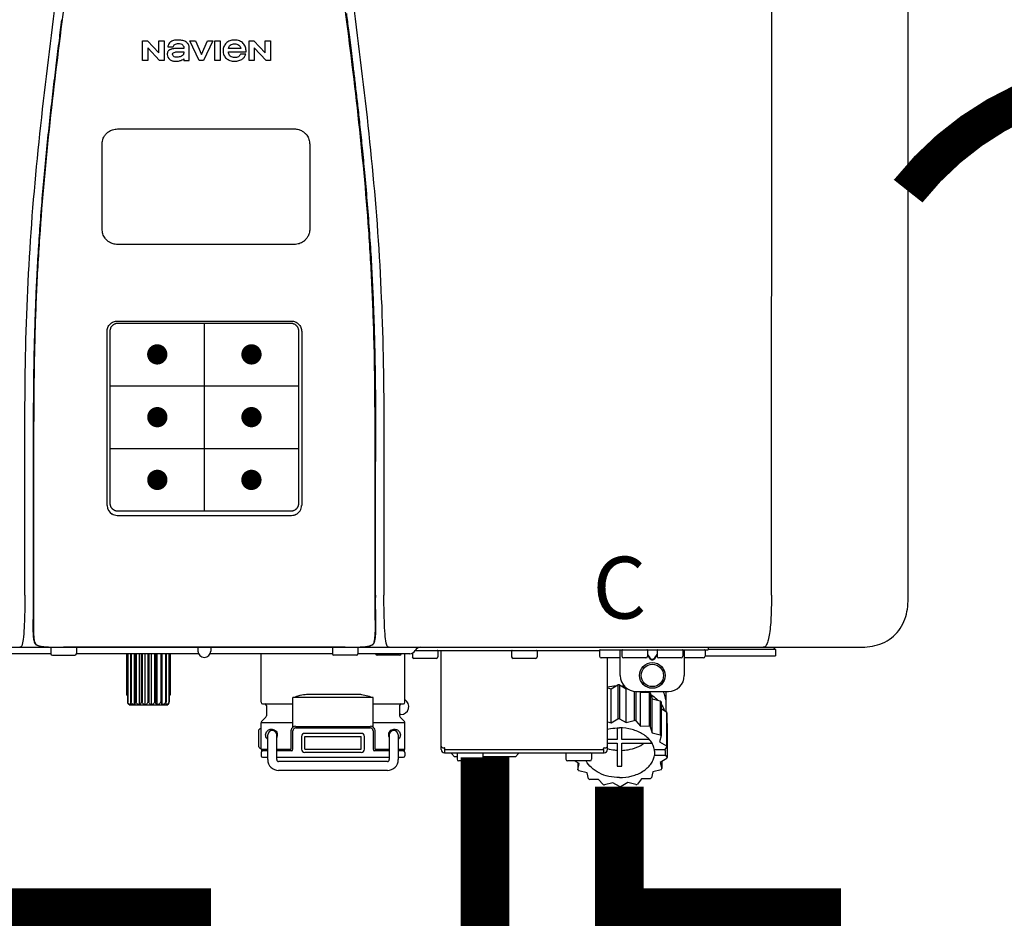
# Model space of a CAD drawing. Units: inches. Extents: x -190 to 154, y -41 to 192.
# Drawn here: x -47 to -35, y 42 to 53 of the extents above; entities that cross this region are included whole.
import ezdxf
from ezdxf.enums import TextEntityAlignment as Align

# ---------------------------------------------------------------- set-up
doc = ezdxf.new("R2010")
doc.units = ezdxf.units.IN
doc.header["$MEASUREMENT"] = 0
doc.header["$PDSIZE"] = -1
doc.linetypes.add('DOTX2', pattern=[0.5, 0, -0.5])
doc.layers.add('BORDER', color=7, linetype='Continuous')
doc.styles.add('Navien', font='arial.ttf')

# ---------------------------------------------------------------- blocks, each defined once
blk = doc.blocks.new('NPE-A2 (180-210-240)')
at = {"linetype": 'Continuous'}
for p, q in [((13.212, 2.069), (13.233, 28.207)), ((14.897, 2.058), (14.897, 28.196)), ((5.464, 8.898), (5.524, 8.898)), ((5.464, 8.655), (5.464, 8.898)), ((5.524, 8.898), (5.664, 8.749)), ((5.664, 8.898), (5.729, 8.898)), ((5.664, 8.749), (5.664, 8.898)), ((5.729, 8.898), (5.729, 8.655)), ((6.046, 8.898), (6.114, 8.898)), ((6.16, 8.655), (6.046, 8.898)), ((6.114, 8.898), (6.188, 8.728)), ((6.188, 8.728), (6.262, 8.898)), ((6.329, 8.898), (6.215, 8.655)), ((6.262, 8.898), (6.329, 8.898)), ((6.355, 8.898), (6.42, 8.898)), ((6.355, 8.655), (6.355, 8.898)), ((6.42, 8.898), (6.42, 8.655)), ((6.775, 8.898), (6.836, 8.898)), ((6.775, 8.655), (6.775, 8.898)), ((6.836, 8.898), (6.976, 8.749)), ((6.976, 8.898), (7.041, 8.898)), ((6.976, 8.749), (6.976, 8.898)), ((7.041, 8.898), (7.041, 8.655)), ((5.673, 8.655), (5.529, 8.81)), ((5.529, 8.81), (5.529, 8.655)), ((5.774, 8.825), (5.839, 8.825)), ((5.974, 8.803), (5.897, 8.803)), ((6.039, 8.655), (6.039, 8.811)), ((6.521, 8.762), (6.74, 8.762)), ((6.673, 8.803), (6.522, 8.803)), ((6.985, 8.655), (6.84, 8.81)), ((6.84, 8.81), (6.84, 8.655)), ((5.529, 8.655), (5.464, 8.655)), ((5.729, 8.655), (5.673, 8.655)), ((5.974, 8.677), (5.974, 8.655)), ((5.974, 8.655), (6.039, 8.655)), ((6.215, 8.655), (6.16, 8.655)), ((6.42, 8.655), (6.355, 8.655)), ((6.735, 8.732), (6.67, 8.732)), ((6.84, 8.655), (6.775, 8.655)), ((7.041, 8.655), (6.985, 8.655)), ((5.153, 5.445), (7.297, 5.445)), ((5.163, 5.421), (7.287, 5.421)), ((5.027, 3.175), (5.027, 5.319)), ((5.065, 3.2), (5.065, 5.323)), ((7.386, 5.323), (7.386, 3.2)), ((7.424, 5.319), (7.424, 3.175)), ((4.115, 3.802), (4.115, 3.714)), ((4.115, 3.714), (4.115, 2.069)), ((4.121, 3.714), (4.121, 2.069)), ((8.329, 2.069), (8.329, 3.714)), ((8.335, 2.069), (8.335, 3.714)), ((7.297, 3.048), (5.153, 3.048)), ((4.115, 2.069), (4.115, 2.068)), ((4.115, 2.068), (4.115, 2.065)), ((4.113, 1.701), (4.113, 1.7)), ((4.113, 1.7), (4.113, 1.699)), ((8.337, 1.701), (8.337, 1.705)), ((8.338, 1.695), (8.337, 1.701)), ((4.113, 1.646), (4.113, 1.631)), ((8.337, 1.668), (8.338, 1.677)), ((8.338, 1.686), (8.338, 1.695)), ((4.146, 1.464), (4.146, 1.464)), ((4.15, 1.46), (4.152, 1.459)), ((4.152, 1.459), (4.157, 1.456)), ((4.152, 1.459), (4.152, 1.459)), ((8.293, 1.456), (8.298, 1.459)), ((8.302, 1.462), (8.304, 1.463)), ((8.304, 1.463), (8.305, 1.464)), ((8.305, 1.464), (8.305, 1.464)), ((-1.857, 1.427), (14.266, 1.427)), ((4.333, 1.348), (1.356, 1.348)), ((4.093, 1.427), (4.095, 1.427)), ((4.201, 1.441), (4.209, 1.439)), ((4.333, 1.419), (4.333, 1.348)), ((4.416, 1.428), (4.416, 1.428)), ((4.459, 1.428), (4.462, 1.428)), ((6.225, 1.428), (4.49, 1.428)), ((4.648, 1.419), (4.648, 1.348)), ((6.153, 1.348), (4.648, 1.348)), ((5.267, 1.348), (5.267, 0.836)), ((5.278, 1.348), (5.278, 0.757)), ((5.282, 1.348), (5.282, 0.757)), ((5.314, 1.348), (5.314, 0.757)), ((5.322, 1.348), (5.322, 0.757)), ((5.365, 0.719), (5.365, 1.348)), ((5.371, 1.348), (5.371, 0.757)), ((5.383, 1.348), (5.383, 0.757)), ((5.426, 0.719), (5.426, 1.348)), ((5.445, 1.348), (5.445, 0.757)), ((5.459, 1.348), (5.459, 0.757)), ((5.497, 0.719), (5.497, 1.348)), ((5.528, 1.348), (5.528, 0.757)), ((5.542, 1.348), (5.542, 0.757)), ((5.572, 0.719), (5.572, 1.348)), ((5.611, 1.348), (5.611, 0.757)), ((5.624, 1.348), (5.624, 0.757)), ((5.644, 0.719), (5.644, 1.348)), ((5.687, 1.348), (5.687, 0.757)), ((5.698, 1.348), (5.698, 0.757)), ((5.705, 0.719), (5.705, 1.348)), ((5.747, 1.348), (5.747, 0.757)), ((5.756, 1.348), (5.756, 0.757)), ((5.787, 1.348), (5.787, 0.757)), ((5.792, 1.348), (5.792, 0.757)), ((5.803, 1.348), (5.803, 0.836)), ((6.146, 1.427), (6.146, 1.38)), ((7.96, 1.428), (6.225, 1.428)), ((6.225, 1.427), (6.225, 1.428)), ((7.802, 1.348), (6.297, 1.348)), ((6.304, 1.427), (6.304, 1.38)), ((6.923, 0.749), (6.923, 1.348)), ((7.802, 1.419), (7.802, 1.348)), ((8.008, 1.428), (8.009, 1.428)), ((8.117, 1.419), (8.117, 1.348)), ((8.755, 1.348), (8.117, 1.348)), ((8.24, 1.439), (8.249, 1.441)), ((8.355, 1.427), (8.357, 1.427)), ((8.697, 0.749), (8.697, 1.348)), ((8.788, 1.356), (8.788, 1.309)), ((8.823, 1.387), (8.824, 1.389)), ((8.823, 1.388), (11.094, 1.388)), ((9.103, 1.38), (9.103, 1.309)), ((9.143, 0.166), (9.143, 1.388)), ((10.01, 1.38), (10.01, 1.309)), ((10.325, 1.38), (10.325, 1.309)), ((11.055, 1.427), (11.055, 1.427)), ((11.094, 1.388), (11.094, 1.317)), ((11.102, 1.396), (12.434, 1.396)), ((11.291, 1.427), (11.291, 1.427)), ((11.35, 1.427), (11.35, 1.427)), ((11.35, 1.08), (11.35, 1.396)), ((11.37, 1.388), (11.37, 1.317)), ((11.508, 1.427), (11.508, 1.427)), ((11.508, 1.396), (11.508, 1.396)), ((11.713, 1.392), (11.684, 1.392)), ((11.685, 1.388), (11.685, 1.317)), ((11.685, 1.337), (11.713, 1.298)), ((11.748, 1.393), (11.741, 1.393)), ((11.805, 1.392), (11.776, 1.392)), ((11.776, 1.298), (11.804, 1.337)), ((11.804, 1.388), (11.804, 1.317)), ((11.981, 1.427), (11.981, 1.427)), ((11.981, 1.396), (11.981, 1.396)), ((12.119, 1.388), (12.119, 1.317)), ((12.139, 1.427), (12.139, 1.427)), ((12.139, 1.396), (12.139, 1.08)), ((12.198, 1.427), (12.198, 1.427)), ((12.395, 1.388), (12.395, 1.317)), ((12.434, 1.427), (12.434, 1.396)), ((13.262, 1.4), (12.434, 1.4)), ((13.262, 1.4), (13.235, 1.427)), ((13.262, 1.4), (13.262, 1.321)), ((4.352, 1.329), (4.628, 1.329)), ((8.098, 1.329), (7.822, 1.329)), ((8.63, 1.329), (8.354, 1.329)), ((9.083, 1.289), (8.807, 1.289)), ((10.306, 1.289), (10.03, 1.289)), ((11.35, 1.297), (11.114, 1.297)), ((11.193, 0.166), (11.193, 1.297)), ((11.666, 1.297), (11.39, 1.297)), ((11.685, 1.325), (11.708, 1.294)), ((11.741, 1.28), (11.748, 1.28)), ((11.741, 1.274), (11.748, 1.274)), ((11.781, 1.294), (11.804, 1.325)), ((12.099, 1.297), (11.823, 1.297)), ((12.375, 1.297), (12.139, 1.297)), ((12.395, 1.321), (13.262, 1.321)), ((11.193, 0.926), (11.239, 0.915)), ((11.239, 0.915), (11.319, 0.964)), ((11.239, 0.497), (11.239, 0.915)), ((11.319, 0.964), (11.319, 0.546)), ((11.34, 0.965), (11.423, 0.917)), ((11.34, 0.965), (11.34, 0.546)), ((11.423, 0.917), (11.433, 0.92)), ((11.423, 0.499), (11.423, 0.917)), ((11.523, 0.885), (11.523, 0.526)), ((11.542, 0.883), (11.542, 0.521)), ((11.547, 0.883), (11.942, 0.883)), ((11.59, 0.883), (11.597, 0.875)), ((11.597, 0.875), (11.704, 0.876)), ((11.597, 0.456), (11.597, 0.875)), ((11.704, 0.876), (11.704, 0.458)), ((11.72, 0.867), (11.741, 0.793)), ((11.72, 0.867), (11.72, 0.449)), ((11.912, 0.883), (11.912, 0.637)), ((5.278, 0.836), (5.267, 0.836)), ((5.278, 0.757), (5.282, 0.757)), ((5.314, 0.757), (5.322, 0.757)), ((5.371, 0.757), (5.383, 0.757)), ((5.445, 0.757), (5.459, 0.757)), ((5.528, 0.757), (5.542, 0.757)), ((5.611, 0.757), (5.624, 0.757)), ((5.687, 0.757), (5.698, 0.757)), ((5.747, 0.757), (5.756, 0.757)), ((5.787, 0.757), (5.792, 0.757)), ((5.803, 0.836), (5.792, 0.836)), ((6.943, 0.729), (7.317, 0.729)), ((8.303, 0.808), (7.317, 0.808)), ((7.317, 0.443), (7.317, 0.808)), ((7.485, 0.848), (8.135, 0.848)), ((8.303, 0.443), (8.303, 0.808)), ((8.303, 0.729), (8.677, 0.729)), ((11.741, 0.793), (11.842, 0.768)), ((11.741, 0.374), (11.741, 0.793)), ((11.842, 0.768), (11.842, 0.35)), ((11.852, 0.756), (11.852, 0.337)), ((11.908, 0.793), (11.908, 0.793)), ((5.31, 0.718), (5.76, 0.718)), ((6.99, 0.71), (6.99, 0.581)), ((8.63, 0.71), (8.63, 0.581)), ((11.852, 0.671), (11.918, 0.633)), ((11.918, 0.633), (11.918, 0.215)), ((11.922, 0.619), (11.922, 0.201)), ((7.317, 0.498), (6.923, 0.498)), ((6.923, 0.17), (6.923, 0.498)), ((6.984, 0.567), (6.929, 0.512)), ((8.697, 0.498), (8.303, 0.498)), ((8.645, 0.599), (8.63, 0.599)), ((8.636, 0.567), (8.691, 0.512)), ((8.697, 0.17), (8.697, 0.498)), ((11.193, 0.508), (11.239, 0.497)), ((11.239, 0.497), (11.319, 0.546)), ((11.34, 0.546), (11.423, 0.499)), ((11.423, 0.499), (11.523, 0.526)), ((11.542, 0.521), (11.597, 0.456)), ((11.922, 0.492), (11.926, 0.488)), ((11.926, 0.488), (11.926, 0.07)), ((6.895, 0.199), (6.895, 0.408)), ((7.296, 0.17), (7.296, 0.402)), ((7.317, 0.17), (7.317, 0.402)), ((7.349, 0.453), (8.271, 0.453)), ((7.349, 0.434), (8.271, 0.434)), ((7.463, 0.367), (8.157, 0.367)), ((8.303, 0.402), (8.303, 0.17)), ((8.324, 0.402), (8.324, 0.17)), ((11.31, 0.434), (11.31, 0.289)), ((11.37, 0.289), (11.37, 0.434)), ((11.597, 0.456), (11.704, 0.458)), ((11.72, 0.449), (11.741, 0.374)), ((11.741, 0.374), (11.842, 0.35)), ((7.006, 0.043), (7.006, 0.347)), ((7.116, 0.043), (7.116, 0.347)), ((7.424, 0.17), (7.424, 0.327)), ((7.463, 0.327), (8.157, 0.327)), ((7.463, 0.17), (7.463, 0.327)), ((8.157, 0.17), (8.157, 0.327)), ((8.196, 0.327), (8.196, 0.17)), ((8.504, 0.347), (8.504, 0.043)), ((8.614, 0.347), (8.614, 0.043)), ((11.31, 0.289), (11.193, 0.289)), ((11.193, 0.247), (11.31, 0.247)), ((11.31, 0.247), (11.31, -0.038)), ((11.709, 0.289), (11.37, 0.289)), ((11.37, 0.247), (11.74, 0.247)), ((11.37, -0.038), (11.37, 0.247)), ((11.852, 0.337), (11.835, 0.263)), ((11.835, 0.263), (11.918, 0.215)), ((6.923, 0.17), (7.006, 0.17)), ((6.923, 0.13), (6.923, 0.091)), ((7.006, 0.15), (6.943, 0.15)), ((7.116, 0.17), (7.296, 0.17)), ((7.297, 0.15), (7.116, 0.15)), ((7.463, 0.17), (8.157, 0.17)), ((8.157, 0.13), (7.463, 0.13)), ((8.504, 0.15), (8.323, 0.15)), ((8.324, 0.17), (8.504, 0.17)), ((8.614, 0.17), (8.697, 0.17)), ((8.677, 0.15), (8.614, 0.15)), ((8.697, 0.13), (8.697, 0.091)), ((9.162, 0.189), (9.182, 0.189)), ((9.182, 0.126), (11.153, 0.126)), ((9.19, 0.166), (9.19, 0.181)), ((9.19, 0.166), (11.145, 0.166)), ((9.19, 0.126), (9.19, 0.166)), ((9.269, 0.118), (9.269, 0.126)), ((10.097, 0.118), (10.097, 0.126)), ((11.145, 0.166), (11.145, 0.181)), ((11.145, 0.166), (11.145, 0.126)), ((11.153, 0.189), (11.173, 0.189)), ((11.893, 0.163), (11.771, 0.163)), ((11.771, 0.149), (11.771, 0.093)), ((11.922, 0.201), (11.893, 0.163)), ((11.893, 0.164), (11.906, 0.149)), ((11.906, 0.093), (11.906, 0.149)), ((7.006, 0.071), (6.943, 0.071)), ((8.504, 0.071), (7.116, 0.071)), ((8.48, 0.02), (7.14, 0.02)), ((8.677, 0.071), (8.614, 0.071)), ((9.308, 0.079), (9.269, 0.118)), ((9.34, 0.079), (9.308, 0.079)), ((9.34, 0.118), (9.34, 0.047)), ((9.635, 0.028), (9.359, 0.028)), ((9.655, 0.118), (9.655, 0.047)), ((10.057, 0.079), (9.655, 0.079)), ((10.057, 0.079), (10.097, 0.118)), ((10.68, 0.118), (10.68, 0.047)), ((10.976, 0.028), (10.7, 0.028)), ((10.845, -0.006), (10.786, 0.028)), ((10.828, 0.003), (10.828, -0.081)), ((10.995, 0.118), (10.995, 0.047)), ((11.906, 0.093), (11.771, 0.093)), ((11.922, 0.056), (11.842, 0.006)), ((11.842, 0.006), (11.862, -0.068)), ((11.862, 0.019), (11.862, -0.068)), ((11.906, 0.093), (11.926, 0.07)), ((8.48, -0.091), (7.14, -0.091)), ((10.828, -0.081), (10.845, -0.006)), ((10.94, -0.118), (10.839, -0.093)), ((10.96, -0.192), (10.94, -0.118)), ((11.752, -0.108), (11.736, -0.182)), ((11.852, -0.081), (11.752, -0.108)), ((11.083, -0.2), (10.976, -0.201)), ((11.138, -0.265), (11.083, -0.2)), ((11.257, -0.242), (11.157, -0.269)), ((11.34, -0.29), (11.257, -0.242)), ((11.441, -0.24), (11.361, -0.29)), ((11.542, -0.265), (11.441, -0.24)), ((11.613, -0.193), (11.562, -0.259)), ((11.72, -0.192), (11.613, -0.193))]:
    blk.add_line(p, q, dxfattribs=at)
at = {"color": 7, "linetype": 'Continuous', "lineweight": 25}
for p, q in [((5.154, 7.813), (5.863, 7.813)), ((5.863, 7.813), (7.334, 7.813)), ((4.965, 6.579), (4.965, 7.624)), ((7.524, 7.624), (7.524, 6.579))]:
    blk.add_line(p, q, dxfattribs=at)
for p, q in [((7.334, 6.389), (5.154, 6.389)), ((6.225, 3.102), (6.225, 5.421)), ((5.065, 4.648), (7.386, 4.648)), ((5.065, 3.875), (7.386, 3.875))]:
    blk.add_line(p, q)
at = {"color": 9, "const_width": 0.125}
for points in [[(5.582, 5.035, 1), (5.707, 5.035, 1)], [(6.868, 5.035, -1), (6.743, 5.035, -1)], [(5.583, 4.262, 1), (5.708, 4.262, 1)], [(6.868, 4.262, -1), (6.743, 4.262, -1)], [(5.583, 3.489, 1), (5.708, 3.489, 1)], [(6.867, 3.489, -1), (6.742, 3.489, -1)]]:
    blk.add_lwpolyline(points, format="xyb", close=True, dxfattribs=at)
at = {"linetype": 'Continuous'}
for points in [[(4.113, 1.631), (4.113, 1.62), (4.114, 1.609), (4.114, 1.598), (4.115, 1.588), (4.115, 1.578), (4.116, 1.569), (4.117, 1.561), (4.117, 1.552), (4.118, 1.544), (4.119, 1.537), (4.12, 1.529), (4.121, 1.522), (4.123, 1.516), (4.124, 1.509), (4.126, 1.503), (4.127, 1.498), (4.129, 1.492), (4.131, 1.487), (4.133, 1.482), (4.135, 1.478), (4.138, 1.473), (4.141, 1.469), (4.144, 1.465), (4.146, 1.464)], [(8.305, 1.464), (8.306, 1.465), (8.309, 1.469), (8.312, 1.473), (8.315, 1.477), (8.317, 1.482), (8.319, 1.487), (8.321, 1.492), (8.323, 1.497), (8.325, 1.503), (8.326, 1.509), (8.327, 1.516), (8.329, 1.522), (8.33, 1.529), (8.331, 1.536), (8.332, 1.544), (8.333, 1.552), (8.334, 1.56), (8.334, 1.569), (8.335, 1.578), (8.336, 1.588), (8.336, 1.598), (8.337, 1.608), (8.337, 1.619), (8.337, 1.631), (8.337, 1.643), (8.337, 1.655), (8.337, 1.668)], [(4.146, 1.464), (4.146, 1.463), (4.148, 1.462), (4.15, 1.46)], [(4.157, 1.456), (4.165, 1.452), (4.174, 1.448), (4.184, 1.445), (4.194, 1.442), (4.201, 1.441)], [(8.249, 1.441), (8.256, 1.442), (8.266, 1.445), (8.276, 1.448), (8.285, 1.452), (8.293, 1.456)], [(8.298, 1.459), (8.3, 1.46), (8.302, 1.462)], [(4.209, 1.439), (4.223, 1.437), (4.238, 1.435), (4.253, 1.434), (4.27, 1.433), (4.288, 1.431), (4.306, 1.431), (4.325, 1.43), (4.345, 1.429), (4.365, 1.429), (4.385, 1.429), (4.407, 1.428), (4.428, 1.428), (4.451, 1.428), (4.473, 1.428), (4.49, 1.428)], [(7.96, 1.428), (7.976, 1.428), (7.999, 1.428), (8.021, 1.428), (8.043, 1.428), (8.064, 1.429), (8.085, 1.429), (8.105, 1.429), (8.125, 1.43), (8.144, 1.431), (8.162, 1.431), (8.18, 1.432), (8.196, 1.434), (8.212, 1.435), (8.227, 1.437), (8.24, 1.439)]]:
    blk.add_lwpolyline(points, dxfattribs=at)
for radius in [0.158, 0.138]:
    blk.add_circle((11.745, 1.08), radius, dxfattribs=at)
for centre, radius, start, end in [((5.153, 3.175), 0.126, 180.0027, 239.4015), ((7.297, 3.175), 0.126, 295.7103, 359.9961), ((5.153, 3.174), 0.125, 269.0386, 269.9997), ((7.297, 3.174), 0.125, 270.0003, 270.9686), ((9.021, 1.677), 4.909, 179.7511, 180.0042), ((7.165, 1.678), 3.052, 180.0171, 180.5947), ((4.142, 1.678), 4.196, 359.9824, 0.1001), ((4.177, 1.492), 0.0394, 220.547, 226.2246), ((4.176, 1.491), 0.0384, 226.2752, 227.5285), ((4.177, 1.492), 0.0397, 227.5289, 228.8054), ((4.197, 1.521), 0.0749, 236.9332, 237.5344), ((8.277, 1.488), 0.0344, 310.1258, 311.4452), ((8.273, 1.492), 0.0397, 311.2778, 320.5376), ((8.27, 1.495), 0.044, 320.4788, 321.7108), ((4.254, 1.674), 0.239, 255.7909, 257.3686), ((4.258, 1.696), 0.261, 257.351, 257.7003), ((4.255, 1.681), 0.246, 257.8345, 259.2671), ((4.341, 1.419), 0.00788, 90, 180), ((4.352, 1.348), 0.0197, 180, 270), ((4.527, 11.969), 10.541, 269.3975, 269.6322), ((4.628, 1.348), 0.0197, 270, 0), ((4.64, 1.419), 0.00788, 0, 90), ((6.225, 1.38), 0.0788, 180, 0), ((7.81, 1.419), 0.00788, 90, 180), ((7.822, 1.348), 0.0197, 180, 270), ((7.895, 15.926), 14.498, 270.2595, 270.4484), ((8.098, 1.348), 0.0197, 270, 0), ((8.11, 1.419), 0.00788, 0, 90), ((8.195, 1.682), 0.246, 280.7033, 282.1658), ((8.192, 1.696), 0.261, 282.3002, 282.6448), ((8.196, 1.677), 0.242, 282.6324, 283.9609), ((8.354, 1.348), 0.0197, 180, 270), ((8.502, 1.551), 0.124, 269.5134, 270.0145), ((8.63, 1.348), 0.0197, 270, 0), ((8.755, 1.427), 0.0788, 270, 329.0362), ((8.891, 1.348), 0.0788, 90, 149.0362), ((9.095, 1.38), 0.00788, 0, 90), ((10.018, 1.38), 0.00788, 90, 180), ((10.317, 1.38), 0.00788, 0, 90), ((11.102, 1.388), 0.00788, 90, 180), ((11.378, 1.388), 0.00788, 89.9999, 179.9999), ((11.678, 1.388), 0.00788, 359.9999, 89.9999), ((11.812, 1.388), 0.00788, 89.9999, 179.9999), ((12.111, 1.388), 0.00788, 359.9999, 89.9999), ((12.387, 1.388), 0.00788, 0, 90), ((8.807, 1.309), 0.0197, 180, 270), ((9.083, 1.309), 0.0197, 270, 0), ((10.03, 1.309), 0.0197, 180, 270), ((10.306, 1.309), 0.0197, 270, 0), ((11.114, 1.317), 0.0197, 180, 270), ((11.39, 1.317), 0.0197, 179.9999, 269.9999), ((11.666, 1.317), 0.0197, 269.9999, 359.9999), ((11.823, 1.317), 0.0197, 179.9999, 269.9999), ((12.099, 1.317), 0.0197, 269.9999, 359.9999), ((12.375, 1.317), 0.0197, 270, 0), ((11.547, 1.08), 0.197, 179.9999, 269.9999), ((11.942, 1.08), 0.197, 269.9999, 359.9999), ((11.339, 0.16), 0.79, 93.1668, 100.6637), ((11.34, 0.129), 0.836, 89.9999, 91.4144), ((11.34, 0.144), 0.806, 85.6371, 88.1821), ((11.392, 0.32), 0.622, 63.268, 64.8921), ((11.414, 0.35), 0.601, 59.3227, 61.0861), ((6.943, 0.749), 0.0197, 180, 270), ((6.97, 0.71), 0.0197, 0, 90), ((8.65, 0.71), 0.0197, 90, 180), ((8.645, 0.698), 0.0986, 270, 58.251), ((8.677, 0.749), 0.0197, 270, 0), ((11.526, 0.489), 0.421, 39.2384, 41.4737), ((11.622, 0.747), 0.29, 8.5588, 9.124), ((12.285, 0.847), 0.381, 188.5947, 188.8111), ((5.306, 0.741), 0.0239, 241.0619, 245.4199), ((5.31, 0.758), 0.0405, 250.9639, 260.5007), ((5.31, 0.758), 0.0406, 260.5159, 269.9949), ((5.76, 0.758), 0.0406, 270.0051, 279.4841), ((5.76, 0.758), 0.0405, 279.4993, 289.0361), ((5.763, 0.741), 0.0239, 294.5802, 298.9382), ((11.62, 0.544), 0.312, 14.0064, 16.7349), ((6.943, 0.498), 0.0197, 135, 180), ((6.97, 0.581), 0.0197, 315, 0), ((8.65, 0.581), 0.0197, 180, 225), ((8.677, 0.498), 0.0197, 0, 45), ((11.34, -0.29), 0.836, 89.9999, 91.4144), ((11.35, -0.225), 0.771, 75.5694, 77.0628), ((7.013, 0.304), 0.158, 124.8664, 138.5904), ((7.061, 0.347), 0.0552, 0, 180), ((7.057, 0.347), 0.0695, 0.0725, 18.3549), ((7.349, 0.402), 0.0513, 90, 127.9799), ((7.349, 0.402), 0.0315, 90, 180), ((7.463, 0.327), 0.0394, 90, 180), ((8.157, 0.327), 0.0394, 0, 90), ((8.271, 0.402), 0.0513, 52.0201, 90), ((8.271, 0.402), 0.0315, 0, 90), ((8.563, 0.347), 0.0694, 159.6388, 171.3409), ((8.559, 0.347), 0.0552, 0, 180), ((11.414, -0.068), 0.601, 59.3227, 61.0861), ((7.056, 0.347), 0.0702, 328.8892, 337.4635), ((7.057, 0.347), 0.0696, 337.4911, 351.6574), ((7.057, 0.347), 0.069, 351.7022, 359.9931), ((8.563, 0.347), 0.069, 171.3698, 179.9922), ((8.563, 0.347), 0.0695, 180.0773, 198.7566), ((8.564, 0.347), 0.0702, 198.8437, 211.0709), ((11.526, 0.071), 0.421, 39.2384, 41.4737), ((7.013, 0.304), 0.158, 221.4096, 235.2926), ((6.943, 0.17), 0.0197, 180, 270), ((6.943, 0.13), 0.0197, 90, 180), ((7.297, 0.17), 0.0197, 270, 0), ((7.463, 0.17), 0.0394, 180, 270), ((8.157, 0.17), 0.0394, 270, 0), ((8.323, 0.17), 0.0197, 180, 270), ((8.677, 0.17), 0.0197, 270, 0), ((8.677, 0.13), 0.0197, 0, 90), ((9.162, 0.209), 0.0197, 180, 270), ((9.182, 0.166), 0.0394, 180, 270), ((9.182, 0.181), 0.00788, 0, 90), ((9.348, 0.118), 0.00788, 90, 180), ((9.647, 0.118), 0.00788, 0, 90), ((10.688, 0.118), 0.00788, 90, 180), ((10.988, 0.118), 0.00788, 0, 90), ((11.153, 0.181), 0.00788, 90, 180), ((11.153, 0.166), 0.0394, 270, 0), ((11.173, 0.209), 0.0197, 270, 0), ((11.332, 0.719), 0.562, 255.6476, 255.8777), ((11.554, 0.184), 0.22, 350.8093, 354.4225), ((11.62, 0.125), 0.312, 14.0064, 16.7349), ((6.943, 0.091), 0.0197, 180, 270), ((7.14, 0.043), 0.134, 180, 270), ((7.14, 0.043), 0.0237, 180, 270), ((8.48, 0.043), 0.134, 270, 0), ((8.48, 0.043), 0.0237, 270, 0), ((8.677, 0.091), 0.0197, 270, 0), ((9.359, 0.047), 0.0197, 180, 270), ((9.635, 0.047), 0.0197, 270, 0), ((10.7, 0.047), 0.0197, 180, 270), ((10.976, 0.047), 0.0197, 270, 0), ((11.625, 0.13), 0.307, 345.9946, 348.7549), ((11.154, 0.185), 0.421, 219.2384, 221.4737), ((11.34, 0.574), 0.613, 267.2344, 270.0006), ((11.34, 0.574), 0.613, 269.9994, 272.7656), ((11.538, 0.176), 0.406, 320.7617, 323.0517), ((11.266, 0.325), 0.601, 239.3227, 241.0861), ((11.424, 0.308), 0.581, 300.6772, 302.4791), ((11.33, 0.482), 0.771, 255.5694, 257.0628), ((11.34, 0.546), 0.836, 269.9999, 271.4144), ((11.354, 0.469), 0.757, 284.4304, 285.9417)]:
    blk.add_arc(centre, radius, start, end, dxfattribs=at)
for points, knots in [([(4.013, 2.069), (4.013, 2.611), (4.012, 3.695), (4.015, 5.321), (4.107, 6.945), (4.286, 8.562), (4.5, 10.175), (4.684, 11.791), (4.782, 13.415), (4.787, 14.499), (4.787, 15.04)], [0, 0, 0, 0, 0.12501, 0.249972, 0.374882, 0.499958, 0.625059, 0.750139, 0.875053, 1, 1, 1, 1]), ([(7.663, 15.04), (7.663, 14.499), (7.668, 13.415), (7.767, 11.791), (7.95, 10.175), (8.164, 8.562), (8.343, 6.945), (8.435, 5.321), (8.438, 3.695), (8.438, 2.611), (8.438, 2.069)], [0, 0, 0, 0, 0.124947, 0.249861, 0.374941, 0.500042, 0.625118, 0.750028, 0.87499, 1, 1, 1, 1]), ([(4.503, 9.397), (4.443, 8.926), (4.323, 7.983), (4.211, 6.8), (4.155, 5.852), (4.131, 5.14), (4.121, 4.427), (4.121, 3.952), (4.121, 3.714)], [0, 0, 0, 0, 0.250011, 0.500006, 0.625007, 0.750006, 0.875003, 1, 1, 1, 1]), ([(8.329, 3.714), (8.329, 3.952), (8.329, 4.427), (8.32, 5.14), (8.295, 5.852), (8.24, 6.8), (8.127, 7.983), (8.008, 8.926), (7.947, 9.397)], [0, 0, 0, 0, 0.124997, 0.249994, 0.374993, 0.499994, 0.749989, 1, 1, 1, 1]), ([(7.975, 9.235), (7.979, 9.203), (7.987, 9.134), (8.001, 9.027), (8.016, 8.907), (8.033, 8.774), (8.051, 8.625), (8.071, 8.459), (8.093, 8.273), (8.117, 8.065), (8.143, 7.83), (8.171, 7.563), (8.2, 7.26), (8.229, 6.925), (8.256, 6.575), (8.279, 6.228), (8.296, 5.896), (8.31, 5.584), (8.319, 5.297), (8.325, 5.039), (8.329, 4.806), (8.332, 4.594), (8.333, 4.402), (8.334, 4.228), (8.335, 4.074), (8.335, 3.94), (8.335, 3.822), (8.335, 3.749), (8.335, 3.714)], [0, 0, 0, 0, 0.017671, 0.037199, 0.058893, 0.08305, 0.109965, 0.139988, 0.173568, 0.21127, 0.253777, 0.301671, 0.356337, 0.418758, 0.484049, 0.546478, 0.607076, 0.664138, 0.71585, 0.762316, 0.804189, 0.842226, 0.876999, 0.908478, 0.936173, 0.960296, 0.981433, 1, 1, 1, 1]), ([(4.466, 9.158), (4.455, 9.074), (4.433, 8.897), (4.398, 8.619), (4.362, 8.316), (4.325, 7.992), (4.288, 7.65), (4.254, 7.302), (4.224, 6.959), (4.197, 6.623), (4.175, 6.293), (4.157, 5.97), (4.144, 5.665), (4.134, 5.384), (4.127, 5.131), (4.122, 4.902), (4.12, 4.697), (4.118, 4.51), (4.117, 4.341), (4.116, 4.186), (4.116, 4.047), (4.115, 3.923), (4.115, 3.843), (4.115, 3.805), (4.115, 3.802)], [0, 0, 0, 0, 0.047264, 0.099878, 0.156579, 0.21748, 0.282279, 0.348449, 0.412706, 0.474607, 0.536506, 0.597656, 0.654914, 0.707266, 0.75438, 0.796596, 0.834679, 0.869228, 0.900635, 0.929403, 0.955485, 0.978504, 0.998601, 1, 1, 1, 1]), ([(5.804, 8.88), (5.791, 8.869), (5.78, 8.85), (5.775, 8.829), (5.774, 8.825)], [0, 0, 0, 0, 0.766442, 1, 1, 1, 1]), ([(6.006, 8.88), (5.999, 8.885), (5.985, 8.894), (5.961, 8.902), (5.938, 8.905), (5.918, 8.907), (5.902, 8.907), (5.887, 8.907), (5.868, 8.906), (5.846, 8.902), (5.823, 8.894), (5.81, 8.885), (5.804, 8.88)], [0, 0, 0, 0, 0.11278, 0.231919, 0.363394, 0.434835, 0.51034, 0.583761, 0.652199, 0.776425, 0.889346, 1, 1, 1, 1]), ([(5.839, 8.825), (5.844, 8.836), (5.861, 8.858), (5.889, 8.866), (5.904, 8.866)], [0, 0, 0, 0, 0.445002, 1, 1, 1, 1]), ([(5.904, 8.866), (5.923, 8.866), (5.962, 8.856), (5.974, 8.818), (5.974, 8.803)], [0, 0, 0, 0, 0.558921, 1, 1, 1, 1]), ([(6.039, 8.811), (6.039, 8.825), (6.033, 8.851), (6.015, 8.872), (6.006, 8.88)], [0, 0, 0, 0, 0.523549, 1, 1, 1, 1]), ([(6.494, 8.869), (6.488, 8.863), (6.477, 8.85), (6.465, 8.828), (6.459, 8.807), (6.456, 8.79), (6.456, 8.776), (6.456, 8.762), (6.459, 8.744), (6.465, 8.722), (6.478, 8.699), (6.496, 8.68), (6.517, 8.665), (6.541, 8.654), (6.564, 8.649), (6.583, 8.647), (6.598, 8.646), (6.613, 8.647), (6.63, 8.648), (6.651, 8.653), (6.674, 8.662), (6.694, 8.673), (6.704, 8.682), (6.709, 8.687)], [0, 0, 0, 0, 0.05875, 0.115277, 0.17235, 0.201953, 0.232628, 0.266651, 0.299013, 0.359924, 0.418306, 0.477366, 0.534759, 0.594056, 0.657537, 0.691485, 0.727161, 0.759275, 0.790106, 0.848545, 0.903988, 0.958071, 1, 1, 1, 1]), ([(6.74, 8.762), (6.74, 8.782), (6.736, 8.811), (6.721, 8.845), (6.705, 8.867), (6.684, 8.885), (6.658, 8.898), (6.634, 8.904), (6.613, 8.907), (6.596, 8.907), (6.58, 8.907), (6.561, 8.904), (6.538, 8.899), (6.514, 8.887), (6.5, 8.875), (6.494, 8.869)], [0, 0, 0, 0, 0.174944, 0.252248, 0.32638, 0.407044, 0.489254, 0.577536, 0.625156, 0.675541, 0.72134, 0.764949, 0.846723, 0.923871, 1, 1, 1, 1]), ([(6.522, 8.803), (6.524, 8.819), (6.542, 8.853), (6.579, 8.862), (6.598, 8.862)], [0, 0, 0, 0, 0.462901, 1, 1, 1, 1]), ([(6.598, 8.862), (6.616, 8.862), (6.654, 8.853), (6.671, 8.819), (6.673, 8.803)], [0, 0, 0, 0, 0.537103, 1, 1, 1, 1]), ([(5.897, 8.803), (5.887, 8.803), (5.87, 8.802), (5.844, 8.801), (5.825, 8.797), (5.811, 8.793), (5.801, 8.789), (5.792, 8.784), (5.782, 8.776), (5.773, 8.765), (5.769, 8.747), (5.768, 8.735), (5.768, 8.729)], [0, 0, 0, 0, 0.164381, 0.311347, 0.4445, 0.507525, 0.569261, 0.63204, 0.6876, 0.786792, 0.886721, 1, 1, 1, 1]), ([(5.833, 8.732), (5.833, 8.737), (5.837, 8.748), (5.854, 8.757), (5.876, 8.762), (5.892, 8.763), (5.901, 8.763)], [0, 0, 0, 0, 0.183118, 0.3966, 0.672521, 1, 1, 1, 1]), ([(5.972, 8.763), (5.972, 8.755), (5.972, 8.741), (5.965, 8.725), (5.952, 8.71), (5.922, 8.699), (5.896, 8.697), (5.881, 8.697)], [0, 0, 0, 0, 0.203376, 0.30107, 0.40627, 0.655205, 1, 1, 1, 1]), ([(5.901, 8.763), (5.922, 8.764), (5.945, 8.764), (5.969, 8.763), (5.972, 8.763)], [0, 0, 0, 0, 0.875956, 1, 1, 1, 1]), ([(6.522, 8.751), (6.522, 8.751), (6.522, 8.755), (6.522, 8.758), (6.521, 8.762)], [0, 0, 0, 0, 0.095448, 1, 1, 1, 1]), ([(6.598, 8.691), (6.579, 8.691), (6.542, 8.7), (6.524, 8.735), (6.522, 8.751)], [0, 0, 0, 0, 0.537118, 1, 1, 1, 1]), ([(5.797, 8.67), (5.807, 8.663), (5.828, 8.65), (5.853, 8.646), (5.867, 8.646)], [0, 0, 0, 0, 0.457893, 1, 1, 1, 1]), ([(5.881, 8.697), (5.872, 8.697), (5.856, 8.699), (5.838, 8.713), (5.834, 8.725), (5.833, 8.732)], [0, 0, 0, 0, 0.441537, 0.697729, 1, 1, 1, 1]), ([(5.867, 8.646), (5.884, 8.646), (5.908, 8.648), (5.93, 8.655), (5.935, 8.657)], [0, 0, 0, 0, 0.763612, 1, 1, 1, 1]), ([(5.935, 8.657), (5.945, 8.661), (5.958, 8.666), (5.97, 8.675), (5.974, 8.677)], [0, 0, 0, 0, 0.686799, 1, 1, 1, 1]), ([(6.67, 8.732), (6.665, 8.72), (6.644, 8.697), (6.613, 8.691), (6.598, 8.691)], [0, 0, 0, 0, 0.45637, 1, 1, 1, 1]), ([(6.709, 8.687), (6.713, 8.691), (6.724, 8.705), (6.732, 8.721), (6.735, 8.732)], [0, 0, 0, 0, 0.336382, 1, 1, 1, 1]), ([(5.027, 5.319), (5.027, 5.335), (5.033, 5.369), (5.061, 5.41), (5.103, 5.439), (5.136, 5.445), (5.153, 5.445)], [0, 0, 0, 0, 0.249989, 0.499975, 0.749976, 1, 1, 1, 1]), ([(5.065, 5.323), (5.065, 5.326), (5.065, 5.331), (5.066, 5.337), (5.067, 5.343), (5.069, 5.351), (5.072, 5.359), (5.074, 5.365), (5.077, 5.37), (5.081, 5.377), (5.087, 5.385), (5.094, 5.392), (5.101, 5.399), (5.108, 5.405), (5.115, 5.409), (5.121, 5.412), (5.127, 5.414), (5.135, 5.417), (5.143, 5.419), (5.149, 5.42), (5.155, 5.421), (5.16, 5.421), (5.163, 5.421)], [0, 0, 0, 0, 0.062493, 0.093749, 0.125006, 0.187504, 0.250002, 0.281262, 0.312521, 0.375022, 0.437523, 0.500023, 0.562522, 0.62502, 0.687516, 0.718773, 0.750029, 0.812521, 0.87501, 0.906263, 0.937515, 1, 1, 1, 1]), ([(7.287, 5.421), (7.29, 5.421), (7.295, 5.421), (7.301, 5.42), (7.308, 5.419), (7.316, 5.417), (7.323, 5.414), (7.329, 5.412), (7.335, 5.409), (7.342, 5.405), (7.35, 5.399), (7.357, 5.392), (7.363, 5.385), (7.369, 5.377), (7.373, 5.37), (7.376, 5.365), (7.379, 5.359), (7.381, 5.351), (7.383, 5.343), (7.385, 5.337), (7.385, 5.331), (7.386, 5.326), (7.386, 5.323)], [0, 0, 0, 0, 0.062485, 0.093737, 0.12499, 0.187479, 0.249971, 0.281227, 0.312484, 0.37498, 0.437478, 0.499977, 0.562477, 0.624978, 0.687479, 0.718738, 0.749998, 0.812496, 0.874994, 0.906251, 0.937507, 1, 1, 1, 1]), ([(7.297, 5.445), (7.314, 5.445), (7.347, 5.439), (7.389, 5.41), (7.417, 5.369), (7.424, 5.335), (7.424, 5.319)], [0, 0, 0, 0, 0.250024, 0.500025, 0.750011, 1, 1, 1, 1]), ([(4.121, 3.714), (4.12, 3.714), (4.119, 3.714), (4.117, 3.715), (4.116, 3.714), (4.115, 3.715), (4.115, 3.714)], [0, 0, 0, 0, 0.40148, 0.722024, 0.928608, 1, 1, 1, 1]), ([(5.163, 3.102), (5.16, 3.102), (5.155, 3.102), (5.149, 3.103), (5.143, 3.104), (5.135, 3.106), (5.127, 3.108), (5.121, 3.111), (5.115, 3.114), (5.108, 3.118), (5.101, 3.124), (5.094, 3.13), (5.087, 3.138), (5.081, 3.145), (5.077, 3.152), (5.074, 3.158), (5.072, 3.164), (5.069, 3.171), (5.067, 3.179), (5.066, 3.186), (5.065, 3.192), (5.065, 3.197), (5.065, 3.2)], [0, 0, 0, 0, 0.062499, 0.093758, 0.125015, 0.187509, 0.250002, 0.281257, 0.312511, 0.375001, 0.43749, 0.49998, 0.56247, 0.624962, 0.687455, 0.718712, 0.74997, 0.812468, 0.87497, 0.906231, 0.937493, 1, 1, 1, 1]), ([(7.386, 3.2), (7.386, 3.197), (7.385, 3.192), (7.385, 3.186), (7.383, 3.179), (7.381, 3.171), (7.379, 3.164), (7.376, 3.158), (7.373, 3.152), (7.369, 3.145), (7.363, 3.138), (7.357, 3.13), (7.35, 3.124), (7.342, 3.118), (7.335, 3.114), (7.329, 3.111), (7.323, 3.108), (7.316, 3.106), (7.308, 3.104), (7.301, 3.103), (7.295, 3.102), (7.29, 3.102), (7.287, 3.102)], [0, 0, 0, 0, 0.062507, 0.093769, 0.12503, 0.187532, 0.25003, 0.281288, 0.312545, 0.375038, 0.43753, 0.50002, 0.56251, 0.624999, 0.687489, 0.718743, 0.749998, 0.812491, 0.874985, 0.906242, 0.937501, 1, 1, 1, 1]), ([(7.287, 3.102), (7.11, 3.102), (6.402, 3.102), (5.694, 3.102), (5.163, 3.102)], [0, 0, 0, 0, 0.249983, 1, 1, 1, 1]), ([(4.013, 2.068), (4.013, 1.999), (4.012, 1.865), (4.005, 1.682), (3.996, 1.544), (3.985, 1.468), (3.974, 1.444)], [0, 0, 0, 0, 0.331558, 0.639975, 0.874155, 1, 1, 1, 1]), ([(4.115, 2.065), (4.115, 2.063), (4.115, 2.06), (4.115, 2.056), (4.115, 2.05), (4.115, 2.045), (4.115, 2.038), (4.115, 2.031), (4.115, 2.024), (4.115, 2.015), (4.115, 2.006), (4.115, 1.995), (4.115, 1.984), (4.115, 1.971), (4.115, 1.956), (4.115, 1.94), (4.115, 1.922), (4.115, 1.902), (4.115, 1.879), (4.114, 1.854), (4.114, 1.825), (4.114, 1.795), (4.113, 1.766), (4.113, 1.739), (4.113, 1.718), (4.113, 1.706), (4.113, 1.701)], [0, 0, 0, 0, 0.011165, 0.024149, 0.038404, 0.054089, 0.071367, 0.09041, 0.111445, 0.134714, 0.160499, 0.189127, 0.220963, 0.25645, 0.296072, 0.340375, 0.389988, 0.445586, 0.507845, 0.577935, 0.656818, 0.742363, 0.825195, 0.898673, 0.962454, 1, 1, 1, 1]), ([(4.121, 2.069), (4.121, 2.001), (4.121, 1.869), (4.118, 1.737), (4.118, 1.673)], [0, 0, 0, 0, 0.517593, 1, 1, 1, 1]), ([(8.332, 1.673), (8.332, 1.737), (8.33, 1.869), (8.329, 2.001), (8.329, 2.069)], [0, 0, 0, 0, 0.482401, 1, 1, 1, 1]), ([(8.335, 2.069), (8.335, 2.066), (8.335, 2.061), (8.335, 2.053), (8.335, 2.045), (8.335, 2.04), (8.335, 2.039)], [0, 0, 0, 0, 0.248748, 0.525873, 0.834263, 1, 1, 1, 1]), ([(8.466, 1.478), (8.457, 1.514), (8.45, 1.606), (8.439, 1.802), (8.438, 1.963), (8.438, 2.068)], [0, 0, 0, 0, 0.184761, 0.46612, 1, 1, 1, 1]), ([(13.212, 2.069), (13.212, 1.987), (13.211, 1.865), (13.202, 1.707), (13.191, 1.604), (13.176, 1.522), (13.158, 1.468), (13.139, 1.433), (13.12, 1.427), (13.113, 1.427)], [0, 0, 0, 0, 0.366643, 0.54995, 0.709045, 0.832593, 0.918638, 0.969422, 1, 1, 1, 1]), ([(8.337, 1.705), (8.337, 1.711), (8.337, 1.727), (8.337, 1.753), (8.337, 1.784), (8.336, 1.818), (8.336, 1.852), (8.336, 1.883), (8.335, 1.911), (8.335, 1.936), (8.335, 1.957), (8.335, 1.976), (8.335, 1.993), (8.335, 2.008), (8.335, 2.021), (8.335, 2.031), (8.335, 2.037), (8.335, 2.039)], [0, 0, 0, 0, 0.060153, 0.142344, 0.235743, 0.339315, 0.44359, 0.53794, 0.621095, 0.694265, 0.758672, 0.815424, 0.865502, 0.909779, 0.949015, 0.983869, 1, 1, 1, 1]), ([(14.266, 1.427), (14.351, 1.427), (14.523, 1.438), (14.756, 1.567), (14.886, 1.801), (14.897, 1.973), (14.897, 2.058)], [0, 0, 0, 0, 0.250762, 0.5, 0.749225, 1, 1, 1, 1]), ([(4.118, 1.673), (4.118, 1.652), (4.119, 1.611), (4.122, 1.555), (4.128, 1.51), (4.136, 1.482), (4.143, 1.472)], [0, 0, 0, 0, 0.317049, 0.591242, 0.817385, 1, 1, 1, 1]), ([(8.307, 1.471), (8.314, 1.481), (8.322, 1.509), (8.328, 1.555), (8.332, 1.611), (8.332, 1.651), (8.332, 1.673)], [0, 0, 0, 0, 0.182294, 0.408214, 0.682514, 1, 1, 1, 1]), ([(4.156, 1.458), (4.159, 1.457), (4.171, 1.45), (4.184, 1.445), (4.195, 1.443)], [0, 0, 0, 0, 0.226265, 1, 1, 1, 1]), ([(8.254, 1.442), (8.258, 1.443), (8.272, 1.447), (8.285, 1.453), (8.294, 1.458)], [0, 0, 0, 0, 0.276209, 1, 1, 1, 1]), ([(3.954, 1.427), (3.953, 1.427), (3.952, 1.427), (3.95, 1.427), (3.95, 1.427)], [0, 0, 0, 0, 0.485644, 1, 1, 1, 1]), ([(3.974, 1.444), (3.972, 1.442), (3.968, 1.434), (3.96, 1.428), (3.954, 1.427)], [0, 0, 0, 0, 0.326533, 1, 1, 1, 1]), ([(4.209, 1.44), (4.224, 1.437), (4.256, 1.433), (4.325, 1.429), (4.379, 1.429), (4.416, 1.428)], [0, 0, 0, 0, 0.219203, 0.466864, 1, 1, 1, 1]), ([(4.68, 1.428), (4.68, 1.428), (4.681, 1.428), (4.681, 1.428), (4.681, 1.428)], [0, 0, 0, 0, 0.522379, 1, 1, 1, 1]), ([(4.681, 1.428), (4.681, 1.427), (4.682, 1.427), (4.682, 1.427), (4.683, 1.427)], [0, 0, 0, 0, 0.513569, 1, 1, 1, 1]), ([(7.768, 1.427), (7.768, 1.427), (7.768, 1.427), (7.769, 1.427), (7.769, 1.428)], [0, 0, 0, 0, 0.485893, 1, 1, 1, 1]), ([(8.009, 1.428), (8.05, 1.428), (8.111, 1.429), (8.188, 1.433), (8.225, 1.436), (8.241, 1.44)], [0, 0, 0, 0, 0.532618, 0.781008, 1, 1, 1, 1]), ([(8.502, 1.427), (8.497, 1.427), (8.482, 1.43), (8.476, 1.445), (8.473, 1.453)], [0, 0, 0, 0, 0.373654, 1, 1, 1, 1]), ([(11.741, 1.393), (11.738, 1.393), (11.729, 1.393), (11.72, 1.393), (11.713, 1.392)], [0, 0, 0, 0, 0.304446, 1, 1, 1, 1]), ([(11.776, 1.392), (11.774, 1.392), (11.765, 1.393), (11.755, 1.393), (11.748, 1.393)], [0, 0, 0, 0, 0.189064, 1, 1, 1, 1]), ([(13.113, 1.427), (13.113, 1.427), (13.112, 1.427), (13.111, 1.427), (13.11, 1.427)], [0, 0, 0, 0, 0.500555, 1, 1, 1, 1]), ([(11.708, 1.294), (11.712, 1.288), (11.719, 1.281), (11.731, 1.275), (11.738, 1.274), (11.741, 1.274)], [0, 0, 0, 0, 0.499165, 0.749694, 1, 1, 1, 1]), ([(11.713, 1.298), (11.716, 1.293), (11.722, 1.286), (11.732, 1.281), (11.738, 1.28), (11.741, 1.28)], [0, 0, 0, 0, 0.498951, 0.749558, 1, 1, 1, 1]), ([(11.748, 1.28), (11.751, 1.28), (11.757, 1.281), (11.767, 1.286), (11.773, 1.293), (11.776, 1.298)], [0, 0, 0, 0, 0.250564, 0.501187, 1, 1, 1, 1]), ([(11.748, 1.274), (11.751, 1.274), (11.758, 1.275), (11.77, 1.281), (11.778, 1.288), (11.781, 1.294)], [0, 0, 0, 0, 0.250403, 0.500944, 1, 1, 1, 1]), ([(11.908, 0.793), (11.907, 0.801), (11.901, 0.832), (11.889, 0.862), (11.879, 0.883)], [0, 0, 0, 0, 0.246131, 1, 1, 1, 1]), ([(5.278, 0.757), (5.278, 0.752), (5.279, 0.744), (5.283, 0.731), (5.29, 0.723), (5.295, 0.721)], [0, 0, 0, 0, 0.325699, 0.60162, 1, 1, 1, 1]), ([(5.321, 0.719), (5.316, 0.72), (5.307, 0.723), (5.295, 0.73), (5.285, 0.742), (5.282, 0.752), (5.282, 0.757)], [0, 0, 0, 0, 0.239956, 0.484359, 0.737265, 1, 1, 1, 1]), ([(5.314, 0.757), (5.314, 0.748), (5.314, 0.737), (5.318, 0.724), (5.319, 0.721), (5.321, 0.719)], [0, 0, 0, 0, 0.67767, 0.876538, 1, 1, 1, 1]), ([(5.365, 0.719), (5.36, 0.72), (5.35, 0.723), (5.336, 0.73), (5.325, 0.741), (5.322, 0.752), (5.322, 0.757)], [0, 0, 0, 0, 0.249635, 0.499474, 0.749635, 1, 1, 1, 1]), ([(5.371, 0.757), (5.371, 0.748), (5.371, 0.737), (5.368, 0.724), (5.366, 0.721), (5.365, 0.719)], [0, 0, 0, 0, 0.67767, 0.876538, 1, 1, 1, 1]), ([(5.426, 0.719), (5.421, 0.72), (5.411, 0.723), (5.397, 0.73), (5.386, 0.741), (5.383, 0.752), (5.383, 0.757)], [0, 0, 0, 0, 0.249635, 0.499474, 0.749635, 1, 1, 1, 1]), ([(5.445, 0.757), (5.445, 0.752), (5.444, 0.743), (5.439, 0.731), (5.433, 0.724), (5.428, 0.72), (5.426, 0.719)], [0, 0, 0, 0, 0.332821, 0.60736, 0.822422, 1, 1, 1, 1]), ([(5.497, 0.719), (5.493, 0.72), (5.484, 0.723), (5.471, 0.73), (5.461, 0.742), (5.459, 0.752), (5.459, 0.757)], [0, 0, 0, 0, 0.239956, 0.484359, 0.737265, 1, 1, 1, 1]), ([(5.528, 0.757), (5.528, 0.752), (5.526, 0.742), (5.516, 0.728), (5.505, 0.721), (5.497, 0.719)], [0, 0, 0, 0, 0.290749, 0.551866, 1, 1, 1, 1]), ([(5.572, 0.719), (5.565, 0.721), (5.553, 0.728), (5.544, 0.742), (5.542, 0.752), (5.542, 0.757)], [0, 0, 0, 0, 0.448098, 0.709196, 1, 1, 1, 1]), ([(5.611, 0.757), (5.611, 0.752), (5.608, 0.742), (5.598, 0.73), (5.586, 0.723), (5.577, 0.72), (5.572, 0.719)], [0, 0, 0, 0, 0.262683, 0.515604, 0.760026, 1, 1, 1, 1]), ([(5.644, 0.719), (5.642, 0.72), (5.636, 0.724), (5.63, 0.731), (5.626, 0.743), (5.624, 0.752), (5.624, 0.757)], [0, 0, 0, 0, 0.177564, 0.392603, 0.667117, 1, 1, 1, 1]), ([(5.687, 0.757), (5.687, 0.752), (5.683, 0.741), (5.673, 0.73), (5.659, 0.723), (5.649, 0.72), (5.644, 0.719)], [0, 0, 0, 0, 0.250315, 0.500489, 0.750347, 1, 1, 1, 1]), ([(5.705, 0.719), (5.704, 0.721), (5.702, 0.724), (5.699, 0.737), (5.698, 0.748), (5.698, 0.757)], [0, 0, 0, 0, 0.12345, 0.322292, 1, 1, 1, 1]), ([(5.747, 0.757), (5.747, 0.752), (5.744, 0.741), (5.733, 0.73), (5.72, 0.723), (5.71, 0.72), (5.705, 0.719)], [0, 0, 0, 0, 0.250315, 0.500489, 0.750347, 1, 1, 1, 1]), ([(5.749, 0.719), (5.75, 0.721), (5.752, 0.724), (5.755, 0.737), (5.756, 0.748), (5.756, 0.757)], [0, 0, 0, 0, 0.12345, 0.322292, 1, 1, 1, 1]), ([(5.787, 0.757), (5.787, 0.752), (5.785, 0.742), (5.775, 0.73), (5.763, 0.723), (5.754, 0.72), (5.749, 0.719)], [0, 0, 0, 0, 0.262683, 0.515604, 0.760026, 1, 1, 1, 1]), ([(5.775, 0.721), (5.78, 0.723), (5.786, 0.731), (5.791, 0.744), (5.792, 0.752), (5.792, 0.757)], [0, 0, 0, 0, 0.398342, 0.674241, 1, 1, 1, 1]), ([(7.38, 0.828), (7.389, 0.831), (7.423, 0.84), (7.459, 0.848), (7.485, 0.848)], [0, 0, 0, 0, 0.257963, 1, 1, 1, 1]), ([(8.135, 0.848), (8.143, 0.848), (8.179, 0.845), (8.214, 0.836), (8.24, 0.828)], [0, 0, 0, 0, 0.241117, 1, 1, 1, 1]), ([(11.727, 0.844), (11.735, 0.839), (11.764, 0.819), (11.792, 0.795), (11.811, 0.776)], [0, 0, 0, 0, 0.257453, 1, 1, 1, 1]), ([(11.911, 0.801), (11.911, 0.799), (11.911, 0.795), (11.911, 0.789), (11.911, 0.784), (11.911, 0.782), (11.911, 0.779), (11.91, 0.782), (11.91, 0.784), (11.909, 0.787), (11.909, 0.789)], [0, 0, 0, 0, 0.218127, 0.414494, 0.566095, 0.661016, 0.694051, 0.7312, 0.832687, 1, 1, 1, 1]), ([(11.852, 0.726), (11.857, 0.72), (11.873, 0.695), (11.886, 0.668), (11.893, 0.648)], [0, 0, 0, 0, 0.256051, 1, 1, 1, 1]), ([(6.98, 0.347), (6.98, 0.364), (6.994, 0.398), (7.038, 0.421), (7.09, 0.416), (7.117, 0.387), (7.123, 0.369)], [0, 0, 0, 0, 0.26279, 0.481333, 0.718785, 1, 1, 1, 1]), ([(8.498, 0.371), (8.505, 0.388), (8.531, 0.416), (8.582, 0.421), (8.627, 0.397), (8.64, 0.364), (8.64, 0.347)], [0, 0, 0, 0, 0.280169, 0.517111, 0.736086, 1, 1, 1, 1]), ([(11.193, 0.417), (11.204, 0.42), (11.253, 0.43), (11.303, 0.435), (11.34, 0.435)], [0, 0, 0, 0, 0.246965, 1, 1, 1, 1]), ([(11.771, 0.163), (11.768, 0.182), (11.757, 0.22), (11.726, 0.272), (11.683, 0.319), (11.609, 0.374), (11.493, 0.422), (11.392, 0.435), (11.34, 0.435)], [0, 0, 0, 0, 0.103613, 0.212132, 0.327469, 0.450395, 0.716377, 1, 1, 1, 1]), ([(7.006, 0.293), (7.002, 0.296), (6.988, 0.31), (6.98, 0.331), (6.98, 0.347)], [0, 0, 0, 0, 0.220183, 1, 1, 1, 1]), ([(8.64, 0.347), (8.64, 0.341), (8.638, 0.321), (8.625, 0.302), (8.614, 0.293)], [0, 0, 0, 0, 0.29474, 1, 1, 1, 1]), ([(11.37, 0.157), (11.395, 0.158), (11.493, 0.169), (11.589, 0.205), (11.648, 0.247)], [0, 0, 0, 0, 0.263386, 1, 1, 1, 1]), ([(11.31, 0.157), (11.301, 0.157), (11.262, 0.16), (11.223, 0.167), (11.195, 0.174)], [0, 0, 0, 0, 0.252371, 1, 1, 1, 1]), ([(11.34, -0.178), (11.296, -0.178), (11.209, -0.169), (11.09, -0.128), (10.992, -0.063), (10.946, -0.004), (10.93, 0.028)], [0, 0, 0, 0, 0.276607, 0.540592, 0.782601, 1, 1, 1, 1]), ([(11.34, -0.178), (11.392, -0.178), (11.493, -0.166), (11.609, -0.118), (11.683, -0.062), (11.726, -0.015), (11.757, 0.037), (11.768, 0.075), (11.771, 0.093)], [0, 0, 0, 0, 0.283623, 0.549605, 0.672531, 0.787868, 0.896387, 1, 1, 1, 1])]:
    blk.add_open_spline(points, degree=3, knots=knots, dxfattribs=at)
for points in [[(5.768, 8.729), (5.768, 8.707), (5.78, 8.683), (5.797, 8.67)], [(5.151, 3.048), (5.129, 3.049), (5.107, 3.055), (5.089, 3.066)], [(7.352, 3.061), (7.336, 3.053), (7.318, 3.049), (7.3, 3.048)], [(4.143, 1.472), (4.144, 1.47), (4.145, 1.468), (4.147, 1.466)], [(4.151, 1.462), (4.152, 1.461), (4.154, 1.46), (4.156, 1.459)], [(8.294, 1.458), (8.296, 1.459), (8.297, 1.46), (8.299, 1.462)], [(8.305, 1.468), (8.305, 1.469), (8.306, 1.47), (8.307, 1.471)], [(8.473, 1.453), (8.47, 1.461), (8.467, 1.47), (8.466, 1.478)], [(4.203, 1.441), (4.202, 1.441), (4.202, 1.441), (4.201, 1.441)], [(4.462, 1.428), (4.471, 1.428), (4.481, 1.428), (4.49, 1.428)], [(8.247, 1.441), (8.248, 1.441), (8.248, 1.441), (8.249, 1.441)], [(7.317, 0.808), (7.338, 0.815), (7.359, 0.822), (7.38, 0.828)], [(8.24, 0.828), (8.261, 0.822), (8.282, 0.815), (8.303, 0.808)], [(7.296, 0.402), (7.296, 0.411), (7.299, 0.421), (7.304, 0.429)], [(7.304, 0.429), (7.308, 0.434), (7.312, 0.439), (7.317, 0.443)], [(8.303, 0.443), (8.308, 0.439), (8.312, 0.434), (8.315, 0.429)], [(8.315, 0.429), (8.321, 0.421), (8.324, 0.412), (8.324, 0.402)]]:
    blk.add_open_spline(points, degree=3, dxfattribs=at)
at = {"color": 7, "linetype": 'Continuous', "lineweight": 25}
for points, knots in [([(4.965, 7.624), (4.966, 7.642), (4.969, 7.675), (4.988, 7.719), (5.013, 7.752), (5.047, 7.782), (5.094, 7.807), (5.134, 7.811), (5.154, 7.813)], [0, 0, 0, 0, 0.178884, 0.337691, 0.476394, 0.596602, 0.79649, 1, 1, 1, 1]), ([(7.334, 7.813), (7.352, 7.812), (7.386, 7.809), (7.43, 7.789), (7.463, 7.764), (7.493, 7.73), (7.518, 7.684), (7.522, 7.644), (7.524, 7.624)], [0, 0, 0, 0, 0.180999, 0.340228, 0.478467, 0.598456, 0.797621, 1, 1, 1, 1]), ([(5.154, 6.389), (5.136, 6.391), (5.102, 6.394), (5.059, 6.413), (5.025, 6.438), (4.995, 6.472), (4.97, 6.519), (4.967, 6.558), (4.965, 6.579)], [0, 0, 0, 0, 0.180524, 0.339627, 0.478018, 0.598074, 0.797448, 1, 1, 1, 1]), ([(7.524, 6.579), (7.522, 6.561), (7.519, 6.527), (7.5, 6.483), (7.475, 6.45), (7.441, 6.42), (7.394, 6.395), (7.354, 6.391), (7.334, 6.389)], [0, 0, 0, 0, 0.180325, 0.339445, 0.477867, 0.597944, 0.797377, 1, 1, 1, 1])]:
    blk.add_open_spline(points, degree=3, knots=knots, dxfattribs=at)
for p in [(6.225, 4.648), (6.225, 3.875)]:
    blk.add_point(p)
at = {"style": 'Navien'}
blk.add_text('C', height=0.762, dxfattribs=at).set_placement((11.34, 2.161), align=Align.MIDDLE_CENTER)

msp = doc.modelspace()

# ---------------------------------------------------------------- linework, layer by layer
at = {"color": 2, "linetype": 'DOTX2', "ltscale": 0.05, "const_width": 0.45}
msp.add_lwpolyline([(-30.482, 51.344, 0.48448), (-36.425, 51.344)], format="xyb", dxfattribs=at)
at = {"const_width": 0.6}
for points in [[(-48.358, 44.455), (-48.358, 42.455), (-45.316, 42.455), (-45.316, 40.705)], [(-41.64, 44.371), (-41.64, 25.023)], [(-39.982, 44.008), (-39.982, 42.457), (-37.554, 42.457), (-37.554, 40.705)]]:
    msp.add_lwpolyline(points, dxfattribs=at)

# ---------------------------------------------------------------- block references
at = {"layer": 'BORDER'}
msp.add_blockref('NPE-A2 (180-210-240)', (-51.322, 44.298), dxfattribs=at)

doc.saveas('drawing.dxf')
